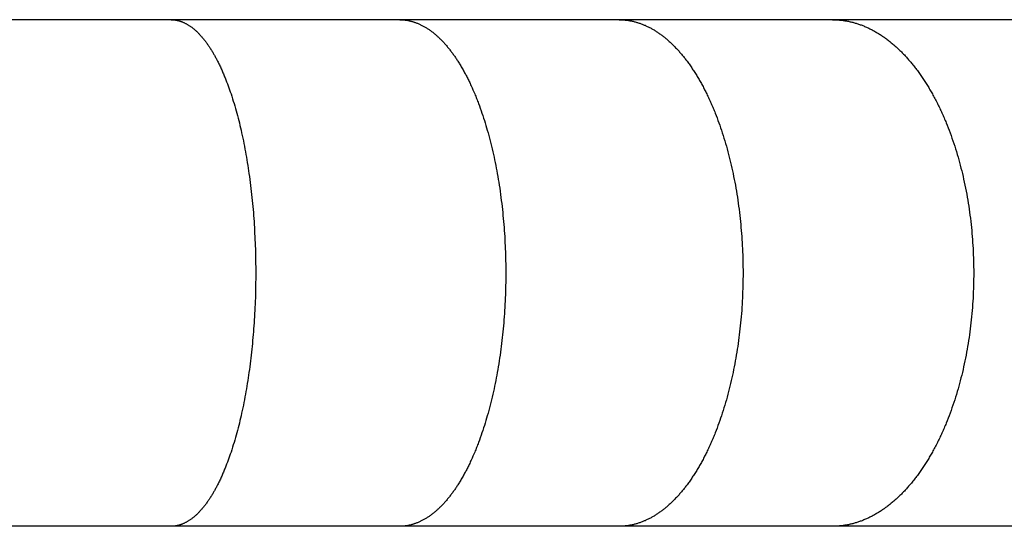
# Model space of a CAD drawing. Units: inches. Extents: x -9965 to 3798, y -7119 to 3954.
# Drawn here: x -79 to -5, y -3628 to -3590 of the extents above; entities that cross this region are included whole.
import ezdxf

# ---------------------------------------------------------------- set-up
doc = ezdxf.new("R2010")
doc.units = ezdxf.units.IN
doc.layers.add('Elverdal_Jungle', color=7, linetype='Continuous', true_color=0xd34af7)

msp = doc.modelspace()

# ---------------------------------------------------------------- linework, layer by layer
at = {"layer": 'Elverdal_Jungle'}
for points in [[(-67.422, -3589.946), (-73.289, -3589.946), (-79.156, -3589.946), (-85.023, -3589.946)], [(-50.33, -3589.946), (-56.028, -3589.946), (-61.725, -3589.946), (-67.422, -3589.946)], [(-67.422, -3589.946), (-67.408, -3589.946), (-67.394, -3589.946), (-67.38, -3589.946)], [(-67.38, -3589.946), (-67.366, -3589.946), (-67.353, -3589.947), (-67.339, -3589.947)], [(-67.339, -3589.947), (-67.326, -3589.947), (-67.312, -3589.948), (-67.298, -3589.948)], [(-67.298, -3589.948), (-67.284, -3589.949), (-67.271, -3589.95), (-67.257, -3589.95)], [(-67.257, -3589.95), (-67.243, -3589.952), (-67.229, -3589.953), (-67.215, -3589.954)], [(-67.215, -3589.954), (-67.202, -3589.955), (-67.188, -3589.957), (-67.175, -3589.958)], [(-67.175, -3589.958), (-67.161, -3589.96), (-67.148, -3589.962), (-67.134, -3589.964)], [(-67.134, -3589.964), (-67.121, -3589.966), (-67.107, -3589.967), (-67.094, -3589.969)], [(-67.094, -3589.969), (-67.08, -3589.972), (-67.066, -3589.974), (-67.052, -3589.976)], [(-67.052, -3589.976), (-67.039, -3589.979), (-67.026, -3589.982), (-67.013, -3589.984)], [(-67.013, -3589.984), (-66.999, -3589.987), (-66.986, -3589.99), (-66.972, -3589.993)], [(-66.972, -3589.993), (-66.959, -3589.996), (-66.945, -3589.998), (-66.932, -3590.001)], [(-66.932, -3590.001), (-66.919, -3590.005), (-66.905, -3590.008), (-66.892, -3590.012)], [(-66.892, -3590.012), (-66.879, -3590.015), (-66.866, -3590.019), (-66.852, -3590.022)], [(-66.852, -3590.022), (-66.826, -3590.03), (-66.8, -3590.037), (-66.773, -3590.045)], [(-66.773, -3590.045), (-66.747, -3590.054), (-66.721, -3590.062), (-66.695, -3590.071)], [(-66.695, -3590.071), (-66.669, -3590.08), (-66.643, -3590.09), (-66.618, -3590.1)], [(-66.618, -3590.1), (-66.592, -3590.11), (-66.566, -3590.121), (-66.541, -3590.131)], [(-66.541, -3590.131), (-66.516, -3590.142), (-66.491, -3590.153), (-66.465, -3590.165)], [(-66.465, -3590.165), (-66.441, -3590.176), (-66.416, -3590.188), (-66.392, -3590.199)], [(-66.392, -3590.199), (-66.367, -3590.212), (-66.343, -3590.225), (-66.318, -3590.237)], [(-66.318, -3590.237), (-66.293, -3590.25), (-66.269, -3590.264), (-66.245, -3590.277)], [(-66.245, -3590.277), (-66.221, -3590.291), (-66.198, -3590.305), (-66.174, -3590.318)], [(-66.174, -3590.318), (-66.146, -3590.336), (-66.118, -3590.353), (-66.089, -3590.371)], [(-66.089, -3590.371), (-66.062, -3590.389), (-66.035, -3590.407), (-66.007, -3590.425)], [(-66.007, -3590.425), (-65.98, -3590.444), (-65.953, -3590.463), (-65.926, -3590.482)], [(-65.926, -3590.482), (-65.9, -3590.502), (-65.874, -3590.521), (-65.847, -3590.541)], [(-65.847, -3590.541), (-65.821, -3590.561), (-65.795, -3590.581), (-65.769, -3590.602)], [(-65.769, -3590.602), (-65.744, -3590.623), (-65.719, -3590.644), (-65.693, -3590.665)], [(-33.927, -3589.946), (-39.395, -3589.946), (-44.863, -3589.946), (-50.33, -3589.946)], [(-50.33, -3589.946), (-50.296, -3589.946), (-50.262, -3589.947), (-50.229, -3589.947)], [(-50.229, -3589.947), (-50.195, -3589.948), (-50.161, -3589.95), (-50.128, -3589.951)], [(-50.128, -3589.951), (-50.094, -3589.954), (-50.06, -3589.956), (-50.027, -3589.958)], [(-50.027, -3589.958), (-49.993, -3589.962), (-49.96, -3589.966), (-49.926, -3589.969)], [(-49.926, -3589.969), (-49.893, -3589.974), (-49.859, -3589.979), (-49.825, -3589.983)], [(-49.825, -3589.983), (-49.792, -3589.989), (-49.759, -3589.995), (-49.726, -3590.001)], [(-49.726, -3590.001), (-49.693, -3590.007), (-49.66, -3590.014), (-49.626, -3590.02)], [(-49.626, -3590.02), (-49.593, -3590.028), (-49.561, -3590.035), (-49.528, -3590.043)], [(-49.528, -3590.043), (-49.495, -3590.051), (-49.462, -3590.06), (-49.429, -3590.068)], [(-49.429, -3590.068), (-49.397, -3590.077), (-49.365, -3590.087), (-49.332, -3590.096)], [(-49.332, -3590.096), (-49.3, -3590.107), (-49.268, -3590.117), (-49.236, -3590.127)], [(-49.236, -3590.127), (-49.204, -3590.138), (-49.172, -3590.15), (-49.14, -3590.161)], [(-49.14, -3590.161), (-49.108, -3590.173), (-49.077, -3590.185), (-49.045, -3590.197)], [(-49.045, -3590.197), (-49.013, -3590.21), (-48.982, -3590.222), (-48.95, -3590.235)], [(-48.95, -3590.235), (-48.92, -3590.248), (-48.889, -3590.262), (-48.858, -3590.275)], [(-48.858, -3590.275), (-48.827, -3590.289), (-48.796, -3590.304), (-48.765, -3590.317)], [(-48.765, -3590.317), (-48.732, -3590.334), (-48.698, -3590.351), (-48.664, -3590.368)], [(-48.664, -3590.368), (-48.631, -3590.385), (-48.597, -3590.403), (-48.563, -3590.421)], [(-48.563, -3590.421), (-48.531, -3590.439), (-48.498, -3590.457), (-48.465, -3590.476)], [(-48.465, -3590.476), (-48.433, -3590.495), (-48.4, -3590.515), (-48.368, -3590.534)], [(-48.368, -3590.534), (-48.335, -3590.554), (-48.303, -3590.574), (-48.271, -3590.594)], [(-48.271, -3590.594), (-48.239, -3590.615), (-48.208, -3590.635), (-48.177, -3590.656)], [(-17.964, -3589.946), (-23.285, -3589.946), (-28.606, -3589.946), (-33.927, -3589.946)], [(-33.927, -3589.946), (-33.888, -3589.946), (-33.849, -3589.947), (-33.81, -3589.947)], [(-33.81, -3589.947), (-33.771, -3589.948), (-33.732, -3589.95), (-33.693, -3589.951)], [(-33.693, -3589.951), (-33.654, -3589.954), (-33.615, -3589.956), (-33.576, -3589.958)], [(-33.576, -3589.958), (-33.537, -3589.962), (-33.498, -3589.966), (-33.459, -3589.969)], [(-33.459, -3589.969), (-33.42, -3589.974), (-33.381, -3589.978), (-33.343, -3589.983)], [(-33.343, -3589.983), (-33.304, -3589.988), (-33.265, -3589.994), (-33.226, -3590)], [(-33.226, -3590), (-33.188, -3590.006), (-33.149, -3590.012), (-33.111, -3590.019)], [(-33.111, -3590.019), (-33.072, -3590.026), (-33.034, -3590.034), (-32.995, -3590.041)], [(-32.995, -3590.041), (-32.957, -3590.05), (-32.919, -3590.058), (-32.88, -3590.066)], [(-32.88, -3590.066), (-32.842, -3590.076), (-32.805, -3590.086), (-32.767, -3590.095)], [(-32.767, -3590.095), (-32.729, -3590.105), (-32.691, -3590.116), (-32.653, -3590.126)], [(-32.653, -3590.126), (-32.616, -3590.137), (-32.578, -3590.148), (-32.541, -3590.159)], [(-32.541, -3590.159), (-32.503, -3590.171), (-32.466, -3590.183), (-32.429, -3590.195)], [(-32.429, -3590.195), (-32.392, -3590.208), (-32.355, -3590.22), (-32.318, -3590.233)], [(-32.318, -3590.233), (-32.281, -3590.247), (-32.244, -3590.261), (-32.208, -3590.274)], [(-32.208, -3590.274), (-32.171, -3590.289), (-32.135, -3590.303), (-32.098, -3590.317)], [(-32.098, -3590.317), (-32.059, -3590.334), (-32.021, -3590.35), (-31.982, -3590.366)], [(-31.982, -3590.366), (-31.944, -3590.384), (-31.905, -3590.401), (-31.867, -3590.418)], [(-31.867, -3590.418), (-31.829, -3590.437), (-31.791, -3590.455), (-31.753, -3590.473)], [(-31.753, -3590.473), (-31.716, -3590.492), (-31.678, -3590.511), (-31.641, -3590.53)], [(-31.641, -3590.53), (-31.604, -3590.55), (-31.567, -3590.569), (-31.529, -3590.589)], [(-31.529, -3590.589), (-31.493, -3590.61), (-31.456, -3590.631), (-31.42, -3590.651)], [(-2.825, -3589.946), (-7.871, -3589.946), (-12.918, -3589.946), (-17.964, -3589.946)], [(-17.964, -3589.946), (-17.92, -3589.946), (-17.876, -3589.947), (-17.831, -3589.947)], [(-17.831, -3589.947), (-17.787, -3589.948), (-17.742, -3589.95), (-17.698, -3589.951)], [(-17.698, -3589.951), (-17.654, -3589.954), (-17.61, -3589.956), (-17.566, -3589.959)], [(-17.566, -3589.959), (-17.522, -3589.962), (-17.478, -3589.966), (-17.433, -3589.969)], [(-17.433, -3589.969), (-17.389, -3589.974), (-17.345, -3589.978), (-17.301, -3589.983)], [(-17.301, -3589.983), (-17.257, -3589.988), (-17.214, -3589.993), (-17.17, -3589.999)], [(-17.17, -3589.999), (-17.126, -3590.006), (-17.082, -3590.012), (-17.039, -3590.019)], [(-17.039, -3590.019), (-16.994, -3590.026), (-16.951, -3590.033), (-16.907, -3590.04)], [(-16.907, -3590.04), (-16.864, -3590.049), (-16.82, -3590.057), (-16.777, -3590.065)], [(-16.777, -3590.065), (-16.733, -3590.075), (-16.689, -3590.084), (-16.646, -3590.093)], [(-16.646, -3590.093), (-16.603, -3590.104), (-16.56, -3590.114), (-16.517, -3590.124)], [(-16.517, -3590.124), (-16.474, -3590.135), (-16.431, -3590.146), (-16.388, -3590.157)], [(-16.388, -3590.157), (-16.345, -3590.169), (-16.302, -3590.181), (-16.26, -3590.193)], [(-16.26, -3590.193), (-16.217, -3590.206), (-16.175, -3590.219), (-16.133, -3590.232)], [(-16.133, -3590.232), (-16.091, -3590.245), (-16.049, -3590.26), (-16.007, -3590.273)], [(-16.007, -3590.273), (-15.965, -3590.288), (-15.923, -3590.302), (-15.881, -3590.317)], [(-15.881, -3590.317), (-15.838, -3590.333), (-15.794, -3590.35), (-15.751, -3590.366)], [(-15.751, -3590.366), (-15.707, -3590.383), (-15.664, -3590.4), (-15.621, -3590.416)], [(-15.621, -3590.416), (-15.579, -3590.435), (-15.536, -3590.452), (-15.493, -3590.471)], [(-15.493, -3590.471), (-15.451, -3590.489), (-15.409, -3590.508), (-15.366, -3590.527)], [(-15.366, -3590.527), (-15.324, -3590.547), (-15.282, -3590.566), (-15.24, -3590.586)], [(-15.24, -3590.586), (-15.198, -3590.606), (-15.157, -3590.626), (-15.115, -3590.647)], [(-65.693, -3590.665), (-65.668, -3590.686), (-65.644, -3590.708), (-65.619, -3590.729)], [(-65.619, -3590.729), (-65.594, -3590.752), (-65.569, -3590.774), (-65.545, -3590.796)], [(-65.545, -3590.796), (-65.521, -3590.819), (-65.497, -3590.842), (-65.474, -3590.865)], [(-65.474, -3590.865), (-65.45, -3590.888), (-65.426, -3590.911), (-65.403, -3590.934)], [(-65.403, -3590.934), (-65.38, -3590.957), (-65.357, -3590.981), (-65.334, -3591.005)], [(-65.334, -3591.005), (-65.311, -3591.029), (-65.289, -3591.054), (-65.266, -3591.078)], [(-65.266, -3591.078), (-65.222, -3591.128), (-65.178, -3591.177), (-65.135, -3591.226)], [(-65.135, -3591.226), (-65.092, -3591.277), (-65.049, -3591.328), (-65.007, -3591.379)], [(-48.177, -3590.656), (-48.146, -3590.678), (-48.114, -3590.699), (-48.083, -3590.721)], [(-48.083, -3590.721), (-48.052, -3590.743), (-48.022, -3590.765), (-47.991, -3590.787)], [(-47.991, -3590.787), (-47.961, -3590.81), (-47.93, -3590.832), (-47.9, -3590.855)], [(-47.9, -3590.855), (-47.871, -3590.878), (-47.841, -3590.901), (-47.811, -3590.925)], [(-47.811, -3590.925), (-47.782, -3590.949), (-47.752, -3590.973), (-47.723, -3590.997)], [(-47.723, -3590.997), (-47.694, -3591.022), (-47.665, -3591.046), (-47.637, -3591.071)], [(-47.637, -3591.071), (-47.58, -3591.121), (-47.524, -3591.172), (-47.467, -3591.222)], [(-47.467, -3591.222), (-47.412, -3591.274), (-47.358, -3591.327), (-47.303, -3591.379)], [(-31.42, -3590.651), (-31.383, -3590.673), (-31.347, -3590.694), (-31.311, -3590.715)], [(-31.311, -3590.715), (-31.275, -3590.737), (-31.239, -3590.759), (-31.203, -3590.781)], [(-31.203, -3590.781), (-31.167, -3590.804), (-31.132, -3590.827), (-31.096, -3590.849)], [(-31.096, -3590.849), (-31.061, -3590.873), (-31.026, -3590.896), (-30.991, -3590.919)], [(-30.991, -3590.919), (-30.957, -3590.944), (-30.922, -3590.968), (-30.888, -3590.991)], [(-30.888, -3590.991), (-30.853, -3591.016), (-30.819, -3591.041), (-30.785, -3591.065)], [(-30.785, -3591.065), (-30.718, -3591.117), (-30.651, -3591.168), (-30.583, -3591.219)], [(-30.583, -3591.219), (-30.518, -3591.272), (-30.453, -3591.326), (-30.388, -3591.378)], [(-15.115, -3590.647), (-15.074, -3590.668), (-15.033, -3590.689), (-14.992, -3590.711)], [(-14.992, -3590.711), (-14.951, -3590.733), (-14.91, -3590.755), (-14.869, -3590.776)], [(-14.869, -3590.776), (-14.829, -3590.799), (-14.789, -3590.822), (-14.748, -3590.845)], [(-14.748, -3590.845), (-14.708, -3590.868), (-14.667, -3590.892), (-14.627, -3590.915)], [(-14.627, -3590.915), (-14.549, -3590.964), (-14.469, -3591.013), (-14.39, -3591.062)], [(-14.39, -3591.062), (-14.313, -3591.114), (-14.236, -3591.165), (-14.159, -3591.217)], [(-14.159, -3591.217), (-14.084, -3591.271), (-14.008, -3591.324), (-13.932, -3591.378)], [(-65.007, -3591.379), (-64.954, -3591.447), (-64.902, -3591.514), (-64.849, -3591.581)], [(-64.849, -3591.581), (-64.799, -3591.65), (-64.749, -3591.72), (-64.699, -3591.789)], [(-64.699, -3591.789), (-64.651, -3591.86), (-64.603, -3591.93), (-64.555, -3592)], [(-64.555, -3592), (-64.509, -3592.072), (-64.462, -3592.144), (-64.416, -3592.216)], [(-47.303, -3591.379), (-47.27, -3591.412), (-47.238, -3591.444), (-47.206, -3591.477)], [(-47.206, -3591.477), (-47.174, -3591.51), (-47.141, -3591.543), (-47.109, -3591.577)], [(-47.109, -3591.577), (-47.047, -3591.645), (-46.985, -3591.712), (-46.923, -3591.78)], [(-46.923, -3591.78), (-46.863, -3591.85), (-46.803, -3591.92), (-46.744, -3591.99)], [(-46.744, -3591.99), (-46.686, -3592.062), (-46.629, -3592.134), (-46.571, -3592.206)], [(-30.388, -3591.378), (-30.351, -3591.411), (-30.313, -3591.443), (-30.276, -3591.475)], [(-30.276, -3591.475), (-30.239, -3591.508), (-30.202, -3591.54), (-30.166, -3591.573)], [(-30.166, -3591.573), (-30.094, -3591.64), (-30.022, -3591.707), (-29.95, -3591.775)], [(-29.95, -3591.775), (-29.881, -3591.844), (-29.811, -3591.914), (-29.742, -3591.983)], [(-29.742, -3591.983), (-29.675, -3592.055), (-29.607, -3592.127), (-29.539, -3592.198)], [(-13.932, -3591.378), (-13.849, -3591.443), (-13.766, -3591.506), (-13.682, -3591.57)], [(-13.682, -3591.57), (-13.602, -3591.637), (-13.521, -3591.703), (-13.44, -3591.77)], [(-13.44, -3591.77), (-13.361, -3591.839), (-13.282, -3591.908), (-13.203, -3591.977)], [(-13.203, -3591.977), (-13.127, -3592.048), (-13.05, -3592.12), (-12.973, -3592.191)], [(-64.416, -3592.216), (-64.372, -3592.29), (-64.328, -3592.363), (-64.284, -3592.436)], [(-64.284, -3592.436), (-64.242, -3592.51), (-64.199, -3592.584), (-64.157, -3592.659)], [(-64.157, -3592.659), (-64.116, -3592.734), (-64.076, -3592.809), (-64.036, -3592.884)], [(-46.571, -3592.206), (-46.516, -3592.279), (-46.46, -3592.352), (-46.404, -3592.426)], [(-46.404, -3592.426), (-46.351, -3592.501), (-46.297, -3592.576), (-46.243, -3592.651)], [(-46.243, -3592.651), (-46.192, -3592.727), (-46.14, -3592.803), (-46.088, -3592.88)], [(-29.539, -3592.198), (-29.474, -3592.272), (-29.409, -3592.345), (-29.344, -3592.419)], [(-29.344, -3592.419), (-29.281, -3592.494), (-29.217, -3592.57), (-29.154, -3592.646)], [(-29.154, -3592.646), (-29.093, -3592.723), (-29.032, -3592.8), (-28.97, -3592.877)], [(-12.973, -3592.191), (-12.898, -3592.265), (-12.824, -3592.339), (-12.749, -3592.413)], [(-12.749, -3592.413), (-12.677, -3592.489), (-12.604, -3592.565), (-12.532, -3592.64)], [(-12.532, -3592.64), (-12.462, -3592.718), (-12.391, -3592.796), (-12.321, -3592.874)], [(-64.036, -3592.884), (-63.997, -3592.96), (-63.957, -3593.037), (-63.919, -3593.113)], [(-63.919, -3593.113), (-63.871, -3593.209), (-63.824, -3593.305), (-63.777, -3593.401)], [(-63.777, -3593.401), (-63.732, -3593.498), (-63.687, -3593.596), (-63.642, -3593.693)], [(-46.088, -3592.88), (-46.039, -3592.957), (-45.988, -3593.035), (-45.938, -3593.113)], [(-45.938, -3593.113), (-45.88, -3593.208), (-45.822, -3593.303), (-45.764, -3593.398)], [(-45.764, -3593.398), (-45.708, -3593.494), (-45.651, -3593.591), (-45.595, -3593.687)], [(-28.97, -3592.877), (-28.911, -3592.956), (-28.852, -3593.034), (-28.793, -3593.113)], [(-28.793, -3593.113), (-28.725, -3593.207), (-28.658, -3593.301), (-28.591, -3593.395)], [(-28.591, -3593.395), (-28.526, -3593.49), (-28.461, -3593.586), (-28.396, -3593.682)], [(-12.321, -3592.874), (-12.252, -3592.953), (-12.184, -3593.033), (-12.115, -3593.113)], [(-12.115, -3593.113), (-12.04, -3593.206), (-11.964, -3593.299), (-11.888, -3593.392)], [(-11.888, -3593.392), (-11.814, -3593.487), (-11.741, -3593.582), (-11.667, -3593.677)], [(-63.642, -3593.693), (-63.599, -3593.791), (-63.556, -3593.889), (-63.514, -3593.987)], [(-63.514, -3593.987), (-63.472, -3594.087), (-63.431, -3594.186), (-63.39, -3594.285)], [(-63.39, -3594.285), (-63.313, -3594.485), (-63.236, -3594.685), (-63.159, -3594.885)], [(-45.595, -3593.687), (-45.542, -3593.785), (-45.488, -3593.883), (-45.435, -3593.98)], [(-45.435, -3593.98), (-45.383, -3594.079), (-45.332, -3594.178), (-45.28, -3594.276)], [(-45.28, -3594.276), (-45.231, -3594.377), (-45.181, -3594.476), (-45.132, -3594.576)], [(-28.396, -3593.682), (-28.333, -3593.779), (-28.271, -3593.877), (-28.208, -3593.974)], [(-28.208, -3593.974), (-28.148, -3594.073), (-28.088, -3594.172), (-28.027, -3594.27)], [(-28.027, -3594.27), (-27.969, -3594.37), (-27.912, -3594.47), (-27.854, -3594.57)], [(-11.667, -3593.677), (-11.596, -3593.774), (-11.526, -3593.871), (-11.455, -3593.968)], [(-11.455, -3593.968), (-11.386, -3594.066), (-11.317, -3594.165), (-11.249, -3594.264)], [(-11.249, -3594.264), (-11.183, -3594.364), (-11.116, -3594.464), (-11.05, -3594.565)], [(-63.159, -3594.885), (-63.088, -3595.087), (-63.017, -3595.289), (-62.947, -3595.492)], [(-45.132, -3594.576), (-45.084, -3594.677), (-45.037, -3594.778), (-44.99, -3594.878)], [(-44.99, -3594.878), (-44.9, -3595.083), (-44.81, -3595.287), (-44.72, -3595.492)], [(-27.854, -3594.57), (-27.798, -3594.671), (-27.742, -3594.773), (-27.686, -3594.874)], [(-27.686, -3594.874), (-27.632, -3594.976), (-27.578, -3595.079), (-27.524, -3595.181)], [(-11.05, -3594.565), (-10.986, -3594.666), (-10.922, -3594.768), (-10.858, -3594.87)], [(-10.858, -3594.87), (-10.796, -3594.973), (-10.735, -3595.075), (-10.673, -3595.178)], [(-62.947, -3595.492), (-62.871, -3595.731), (-62.795, -3595.97), (-62.719, -3596.21)], [(-44.72, -3595.492), (-44.672, -3595.61), (-44.624, -3595.729), (-44.575, -3595.848)], [(-27.524, -3595.181), (-27.472, -3595.284), (-27.421, -3595.388), (-27.369, -3595.492)], [(-27.369, -3595.492), (-27.313, -3595.609), (-27.256, -3595.727), (-27.2, -3595.845)], [(-10.673, -3595.178), (-10.613, -3595.283), (-10.553, -3595.387), (-10.494, -3595.492)], [(-10.494, -3595.492), (-10.43, -3595.609), (-10.366, -3595.726), (-10.303, -3595.843)], [(-62.719, -3596.21), (-62.65, -3596.451), (-62.58, -3596.693), (-62.511, -3596.934)], [(-44.575, -3595.848), (-44.529, -3595.968), (-44.482, -3596.087), (-44.436, -3596.206)], [(-44.436, -3596.206), (-44.349, -3596.447), (-44.263, -3596.688), (-44.176, -3596.929)], [(-27.2, -3595.845), (-27.146, -3595.964), (-27.092, -3596.083), (-27.038, -3596.202)], [(-27.038, -3596.202), (-26.987, -3596.322), (-26.935, -3596.442), (-26.884, -3596.562)], [(-10.303, -3595.843), (-10.242, -3595.962), (-10.18, -3596.08), (-10.119, -3596.198)], [(-10.119, -3596.198), (-10.061, -3596.318), (-10.002, -3596.437), (-9.944, -3596.557)], [(-62.511, -3596.934), (-62.448, -3597.178), (-62.385, -3597.421), (-62.323, -3597.664)], [(-44.176, -3596.929), (-44.097, -3597.173), (-44.018, -3597.417), (-43.939, -3597.661)], [(-26.884, -3596.562), (-26.834, -3596.683), (-26.784, -3596.804), (-26.735, -3596.925)], [(-26.735, -3596.925), (-26.643, -3597.169), (-26.55, -3597.413), (-26.458, -3597.657)], [(-9.944, -3596.557), (-9.887, -3596.678), (-9.831, -3596.798), (-9.775, -3596.919)], [(-9.775, -3596.919), (-9.721, -3597.041), (-9.667, -3597.163), (-9.613, -3597.285)], [(-62.323, -3597.664), (-62.265, -3597.908), (-62.208, -3598.153), (-62.151, -3598.398)], [(-43.939, -3597.661), (-43.867, -3597.906), (-43.795, -3598.152), (-43.724, -3598.398)], [(-26.458, -3597.657), (-26.373, -3597.904), (-26.288, -3598.151), (-26.203, -3598.398)], [(-9.613, -3597.285), (-9.561, -3597.408), (-9.509, -3597.531), (-9.457, -3597.653)], [(-9.457, -3597.653), (-9.36, -3597.901), (-9.263, -3598.15), (-9.166, -3598.398)], [(-62.151, -3598.398), (-62.094, -3598.668), (-62.037, -3598.938), (-61.981, -3599.208)], [(-43.724, -3598.398), (-43.653, -3598.667), (-43.582, -3598.936), (-43.511, -3599.205)], [(-26.203, -3598.398), (-26.121, -3598.666), (-26.038, -3598.935), (-25.956, -3599.203)], [(-9.166, -3598.398), (-9.072, -3598.665), (-8.978, -3598.932), (-8.884, -3599.2)], [(-61.981, -3599.208), (-61.93, -3599.478), (-61.879, -3599.75), (-61.829, -3600.02)], [(-43.511, -3599.205), (-43.447, -3599.476), (-43.383, -3599.747), (-43.319, -3600.018)], [(-25.956, -3599.203), (-25.881, -3599.473), (-25.807, -3599.744), (-25.733, -3600.014)], [(-8.884, -3599.2), (-8.8, -3599.47), (-8.715, -3599.741), (-8.631, -3600.011)], [(-61.829, -3600.02), (-61.783, -3600.293), (-61.738, -3600.564), (-61.693, -3600.837)], [(-43.319, -3600.018), (-43.262, -3600.29), (-43.205, -3600.562), (-43.148, -3600.835)], [(-25.733, -3600.014), (-25.666, -3600.287), (-25.599, -3600.559), (-25.532, -3600.832)], [(-8.631, -3600.011), (-8.554, -3600.284), (-8.478, -3600.557), (-8.402, -3600.83)], [(-61.693, -3600.837), (-61.653, -3601.11), (-61.612, -3601.383), (-61.572, -3601.656)], [(-43.148, -3600.835), (-43.098, -3601.108), (-43.047, -3601.382), (-42.997, -3601.656)], [(-25.532, -3600.832), (-25.473, -3601.107), (-25.413, -3601.381), (-25.354, -3601.656)], [(-8.402, -3600.83), (-8.334, -3601.106), (-8.267, -3601.381), (-8.199, -3601.656)], [(-61.572, -3601.656), (-61.534, -3601.955), (-61.496, -3602.254), (-61.457, -3602.554)], [(-42.997, -3601.656), (-42.949, -3601.954), (-42.901, -3602.252), (-42.853, -3602.551)], [(-25.354, -3601.656), (-25.298, -3601.954), (-25.242, -3602.252), (-25.186, -3602.55)], [(-8.199, -3601.656), (-8.136, -3601.952), (-8.072, -3602.249), (-8.008, -3602.546)], [(-61.457, -3602.554), (-61.424, -3602.854), (-61.391, -3603.154), (-61.358, -3603.455)], [(-42.853, -3602.551), (-42.812, -3602.851), (-42.771, -3603.151), (-42.73, -3603.45)], [(-25.186, -3602.55), (-25.138, -3602.849), (-25.09, -3603.148), (-25.042, -3603.447)], [(-8.008, -3602.546), (-7.954, -3602.844), (-7.9, -3603.143), (-7.845, -3603.441)], [(-61.358, -3603.455), (-61.331, -3603.755), (-61.303, -3604.056), (-61.276, -3604.357)], [(-42.73, -3603.45), (-42.695, -3603.751), (-42.661, -3604.052), (-42.626, -3604.352)], [(-25.042, -3603.447), (-25.002, -3603.747), (-24.961, -3604.047), (-24.921, -3604.347)], [(-7.845, -3603.441), (-7.799, -3603.741), (-7.753, -3604.042), (-7.707, -3604.342)], [(-61.276, -3604.357), (-61.254, -3604.658), (-61.232, -3604.959), (-61.21, -3605.26)], [(-42.626, -3604.352), (-42.598, -3604.653), (-42.57, -3604.954), (-42.543, -3605.256)], [(-24.921, -3604.347), (-24.889, -3604.648), (-24.857, -3604.95), (-24.824, -3605.251)], [(-7.707, -3604.342), (-7.67, -3604.643), (-7.633, -3604.944), (-7.596, -3605.246)], [(-61.21, -3605.26), (-61.181, -3605.864), (-61.151, -3606.467), (-61.122, -3607.07)], [(-42.543, -3605.256), (-42.521, -3605.557), (-42.5, -3605.859), (-42.479, -3606.161)], [(-24.824, -3605.251), (-24.799, -3605.553), (-24.774, -3605.855), (-24.749, -3606.157)], [(-7.596, -3605.246), (-7.567, -3605.548), (-7.539, -3605.85), (-7.51, -3606.152)], [(-42.479, -3606.161), (-42.464, -3606.463), (-42.449, -3606.765), (-42.434, -3607.067)], [(-24.749, -3606.157), (-24.731, -3606.459), (-24.713, -3606.762), (-24.696, -3607.064)], [(-7.51, -3606.152), (-7.49, -3606.455), (-7.469, -3606.758), (-7.449, -3607.061)], [(-61.122, -3607.07), (-61.112, -3607.674), (-61.102, -3608.278), (-61.093, -3608.882)], [(-42.434, -3607.067), (-42.424, -3607.37), (-42.415, -3607.672), (-42.406, -3607.975)], [(-24.696, -3607.064), (-24.685, -3607.367), (-24.674, -3607.67), (-24.663, -3607.973)], [(-7.449, -3607.061), (-7.437, -3607.364), (-7.424, -3607.668), (-7.412, -3607.971)], [(-42.406, -3607.975), (-42.403, -3608.277), (-42.4, -3608.579), (-42.397, -3608.882)], [(-24.663, -3607.973), (-24.66, -3608.276), (-24.656, -3608.579), (-24.652, -3608.882)], [(-7.412, -3607.971), (-7.408, -3608.274), (-7.404, -3608.578), (-7.399, -3608.882)], [(-61.093, -3608.882), (-61.103, -3609.504), (-61.113, -3610.127), (-61.124, -3610.749)], [(-42.397, -3608.882), (-42.4, -3609.193), (-42.403, -3609.505), (-42.406, -3609.816)], [(-24.652, -3608.882), (-24.656, -3609.193), (-24.66, -3609.505), (-24.663, -3609.816)], [(-7.399, -3608.882), (-7.404, -3609.193), (-7.408, -3609.505), (-7.413, -3609.817)], [(-42.406, -3609.816), (-42.416, -3610.127), (-42.425, -3610.438), (-42.434, -3610.749)], [(-24.663, -3609.816), (-24.675, -3610.127), (-24.686, -3610.439), (-24.697, -3610.75)], [(-7.413, -3609.817), (-7.426, -3610.128), (-7.438, -3610.44), (-7.451, -3610.751)], [(-61.124, -3610.749), (-61.155, -3611.371), (-61.186, -3611.993), (-61.217, -3612.615)], [(-42.434, -3610.749), (-42.451, -3611.061), (-42.468, -3611.372), (-42.484, -3611.683)], [(-24.697, -3610.75), (-24.716, -3611.061), (-24.735, -3611.372), (-24.754, -3611.683)], [(-7.451, -3610.751), (-7.473, -3611.062), (-7.494, -3611.372), (-7.516, -3611.683)], [(-42.484, -3611.683), (-42.507, -3611.993), (-42.53, -3612.304), (-42.553, -3612.615)], [(-24.754, -3611.683), (-24.781, -3611.994), (-24.807, -3612.304), (-24.834, -3612.615)], [(-7.516, -3611.683), (-7.546, -3611.994), (-7.577, -3612.304), (-7.607, -3612.615)], [(-61.217, -3612.615), (-61.266, -3613.198), (-61.315, -3613.781), (-61.364, -3614.364)], [(-42.553, -3612.615), (-42.58, -3612.907), (-42.608, -3613.199), (-42.635, -3613.492)], [(-24.834, -3612.615), (-24.867, -3612.907), (-24.899, -3613.2), (-24.931, -3613.492)], [(-7.607, -3612.615), (-7.644, -3612.908), (-7.681, -3613.201), (-7.718, -3613.493)], [(-42.635, -3613.492), (-42.669, -3613.783), (-42.703, -3614.074), (-42.737, -3614.366)], [(-24.931, -3613.492), (-24.971, -3613.784), (-25.011, -3614.076), (-25.05, -3614.368)], [(-7.718, -3613.493), (-7.763, -3613.786), (-7.808, -3614.078), (-7.853, -3614.37)], [(-61.364, -3614.364), (-61.396, -3614.655), (-61.428, -3614.946), (-61.46, -3615.237)], [(-42.737, -3614.366), (-42.777, -3614.656), (-42.817, -3614.948), (-42.857, -3615.238)], [(-25.05, -3614.368), (-25.097, -3614.659), (-25.144, -3614.949), (-25.191, -3615.239)], [(-7.853, -3614.37), (-7.906, -3614.66), (-7.96, -3614.951), (-8.013, -3615.241)], [(-61.46, -3615.237), (-61.497, -3615.527), (-61.535, -3615.818), (-61.572, -3616.108)], [(-42.857, -3615.238), (-42.903, -3615.528), (-42.95, -3615.818), (-42.997, -3616.108)], [(-25.191, -3615.239), (-25.245, -3615.529), (-25.3, -3615.819), (-25.354, -3616.108)], [(-8.013, -3615.241), (-8.075, -3615.53), (-8.137, -3615.819), (-8.199, -3616.108)], [(-61.572, -3616.108), (-61.612, -3616.381), (-61.653, -3616.653), (-61.693, -3616.926)], [(-42.997, -3616.108), (-43.047, -3616.381), (-43.098, -3616.655), (-43.148, -3616.929)], [(-25.354, -3616.108), (-25.413, -3616.382), (-25.473, -3616.657), (-25.532, -3616.93)], [(-8.199, -3616.108), (-8.267, -3616.383), (-8.334, -3616.658), (-8.402, -3616.933)], [(-61.693, -3616.926), (-61.738, -3617.198), (-61.783, -3617.47), (-61.829, -3617.742)], [(-43.148, -3616.929), (-43.205, -3617.201), (-43.262, -3617.473), (-43.319, -3617.746)], [(-25.532, -3616.93), (-25.599, -3617.203), (-25.666, -3617.476), (-25.733, -3617.748)], [(-8.402, -3616.933), (-8.478, -3617.206), (-8.554, -3617.479), (-8.631, -3617.752)], [(-61.829, -3617.742), (-61.879, -3618.014), (-61.93, -3618.285), (-61.981, -3618.556)], [(-43.319, -3617.746), (-43.383, -3618.016), (-43.447, -3618.287), (-43.511, -3618.558)], [(-25.733, -3617.748), (-25.807, -3618.019), (-25.881, -3618.29), (-25.956, -3618.56)], [(-8.631, -3617.752), (-8.715, -3618.022), (-8.8, -3618.293), (-8.884, -3618.563)], [(-61.981, -3618.556), (-62.038, -3618.826), (-62.095, -3619.095), (-62.152, -3619.365)], [(-43.511, -3618.558), (-43.582, -3618.827), (-43.653, -3619.096), (-43.724, -3619.365)], [(-25.956, -3618.56), (-26.038, -3618.829), (-26.121, -3619.097), (-26.204, -3619.365)], [(-8.884, -3618.563), (-8.978, -3618.83), (-9.072, -3619.098), (-9.166, -3619.365)], [(-62.152, -3619.365), (-62.209, -3619.609), (-62.266, -3619.854), (-62.323, -3620.098)], [(-43.724, -3619.365), (-43.795, -3619.611), (-43.867, -3619.857), (-43.939, -3620.103)], [(-26.204, -3619.365), (-26.289, -3619.612), (-26.373, -3619.859), (-26.458, -3620.106)], [(-9.166, -3619.365), (-9.263, -3619.613), (-9.36, -3619.862), (-9.457, -3620.11)], [(-62.323, -3620.098), (-62.386, -3620.342), (-62.449, -3620.585), (-62.512, -3620.828)], [(-43.939, -3620.103), (-44.019, -3620.347), (-44.098, -3620.59), (-44.177, -3620.834)], [(-26.458, -3620.106), (-26.55, -3620.35), (-26.643, -3620.594), (-26.735, -3620.838)], [(-9.613, -3620.478), (-9.667, -3620.6), (-9.721, -3620.722), (-9.775, -3620.844)], [(-9.457, -3620.11), (-9.509, -3620.233), (-9.561, -3620.356), (-9.613, -3620.478)], [(-62.512, -3620.828), (-62.581, -3621.07), (-62.65, -3621.311), (-62.719, -3621.553)], [(-44.177, -3620.834), (-44.263, -3621.075), (-44.35, -3621.315), (-44.436, -3621.556)], [(-26.884, -3621.201), (-26.935, -3621.321), (-26.987, -3621.441), (-27.038, -3621.561)], [(-26.735, -3620.838), (-26.784, -3620.959), (-26.834, -3621.08), (-26.884, -3621.201)], [(-9.944, -3621.205), (-10.002, -3621.325), (-10.061, -3621.445), (-10.119, -3621.565)], [(-9.775, -3620.844), (-9.831, -3620.964), (-9.887, -3621.085), (-9.944, -3621.205)], [(-62.947, -3622.271), (-63.017, -3622.473), (-63.088, -3622.676), (-63.159, -3622.879)], [(-62.719, -3621.553), (-62.795, -3621.792), (-62.871, -3622.031), (-62.947, -3622.271)], [(-44.72, -3622.271), (-44.81, -3622.475), (-44.9, -3622.68), (-44.99, -3622.884)], [(-44.575, -3621.916), (-44.624, -3622.034), (-44.672, -3622.153), (-44.72, -3622.271)], [(-44.436, -3621.556), (-44.482, -3621.676), (-44.529, -3621.796), (-44.575, -3621.916)], [(-27.369, -3622.271), (-27.421, -3622.375), (-27.472, -3622.478), (-27.524, -3622.582)], [(-27.2, -3621.917), (-27.256, -3622.035), (-27.313, -3622.153), (-27.369, -3622.271)], [(-27.038, -3621.561), (-27.092, -3621.68), (-27.146, -3621.799), (-27.2, -3621.917)], [(-10.494, -3622.271), (-10.553, -3622.375), (-10.613, -3622.48), (-10.673, -3622.584)], [(-10.303, -3621.92), (-10.366, -3622.037), (-10.43, -3622.154), (-10.494, -3622.271)], [(-10.119, -3621.565), (-10.18, -3621.683), (-10.242, -3621.802), (-10.303, -3621.92)], [(-63.159, -3622.879), (-63.236, -3623.079), (-63.313, -3623.279), (-63.39, -3623.479)], [(-44.99, -3622.884), (-45.037, -3622.985), (-45.084, -3623.086), (-45.132, -3623.186)], [(-27.686, -3622.888), (-27.742, -3622.99), (-27.798, -3623.091), (-27.854, -3623.193)], [(-27.524, -3622.582), (-27.578, -3622.684), (-27.632, -3622.786), (-27.686, -3622.888)], [(-10.858, -3622.893), (-10.922, -3622.995), (-10.986, -3623.097), (-11.05, -3623.199)], [(-10.673, -3622.584), (-10.735, -3622.687), (-10.796, -3622.79), (-10.858, -3622.893)], [(-63.39, -3623.479), (-63.431, -3623.578), (-63.472, -3623.677), (-63.514, -3623.775)], [(-45.28, -3623.486), (-45.332, -3623.585), (-45.383, -3623.684), (-45.435, -3623.783)], [(-45.132, -3623.186), (-45.181, -3623.286), (-45.231, -3623.386), (-45.28, -3623.486)], [(-28.027, -3623.493), (-28.088, -3623.592), (-28.148, -3623.691), (-28.208, -3623.789)], [(-27.854, -3623.193), (-27.912, -3623.293), (-27.969, -3623.393), (-28.027, -3623.493)], [(-11.249, -3623.5), (-11.317, -3623.598), (-11.385, -3623.697), (-11.454, -3623.796)], [(-11.05, -3623.199), (-11.116, -3623.299), (-11.183, -3623.399), (-11.249, -3623.5)], [(-63.777, -3624.362), (-63.824, -3624.458), (-63.871, -3624.554), (-63.919, -3624.651)], [(-63.642, -3624.07), (-63.687, -3624.167), (-63.732, -3624.264), (-63.777, -3624.362)], [(-63.514, -3623.775), (-63.556, -3623.873), (-63.599, -3623.972), (-63.642, -3624.07)], [(-45.764, -3624.365), (-45.822, -3624.46), (-45.88, -3624.556), (-45.938, -3624.651)], [(-45.595, -3624.075), (-45.651, -3624.172), (-45.708, -3624.269), (-45.764, -3624.365)], [(-45.435, -3623.783), (-45.488, -3623.88), (-45.542, -3623.978), (-45.595, -3624.075)], [(-28.591, -3624.368), (-28.658, -3624.462), (-28.725, -3624.557), (-28.793, -3624.651)], [(-28.396, -3624.081), (-28.461, -3624.177), (-28.526, -3624.272), (-28.591, -3624.368)], [(-28.208, -3623.789), (-28.271, -3623.887), (-28.333, -3623.984), (-28.396, -3624.081)], [(-11.888, -3624.372), (-11.964, -3624.465), (-12.04, -3624.557), (-12.115, -3624.651)], [(-11.667, -3624.086), (-11.741, -3624.181), (-11.814, -3624.277), (-11.888, -3624.372)], [(-11.454, -3623.796), (-11.525, -3623.893), (-11.596, -3623.989), (-11.667, -3624.086)], [(-64.157, -3625.104), (-64.199, -3625.179), (-64.242, -3625.253), (-64.284, -3625.327)], [(-64.036, -3624.878), (-64.076, -3624.954), (-64.116, -3625.029), (-64.157, -3625.104)], [(-63.919, -3624.651), (-63.957, -3624.727), (-63.997, -3624.803), (-64.036, -3624.878)], [(-46.243, -3625.112), (-46.297, -3625.186), (-46.351, -3625.262), (-46.404, -3625.336)], [(-46.088, -3624.883), (-46.14, -3624.959), (-46.192, -3625.035), (-46.243, -3625.112)], [(-45.938, -3624.651), (-45.988, -3624.728), (-46.039, -3624.805), (-46.088, -3624.883)], [(-29.154, -3625.117), (-29.217, -3625.192), (-29.281, -3625.268), (-29.344, -3625.344)], [(-28.97, -3624.887), (-29.032, -3624.963), (-29.093, -3625.04), (-29.154, -3625.117)], [(-28.793, -3624.651), (-28.852, -3624.729), (-28.911, -3624.808), (-28.97, -3624.887)], [(-12.532, -3625.122), (-12.604, -3625.198), (-12.677, -3625.274), (-12.749, -3625.35)], [(-12.321, -3624.889), (-12.391, -3624.967), (-12.462, -3625.045), (-12.532, -3625.122)], [(-12.115, -3624.651), (-12.184, -3624.73), (-12.252, -3624.81), (-12.321, -3624.889)], [(-64.555, -3625.762), (-64.603, -3625.833), (-64.651, -3625.904), (-64.699, -3625.974)], [(-64.416, -3625.546), (-64.462, -3625.618), (-64.509, -3625.69), (-64.555, -3625.762)], [(-64.284, -3625.327), (-64.328, -3625.4), (-64.372, -3625.473), (-64.416, -3625.546)], [(-46.744, -3625.772), (-46.803, -3625.842), (-46.863, -3625.912), (-46.923, -3625.983)], [(-46.571, -3625.557), (-46.629, -3625.629), (-46.686, -3625.7), (-46.744, -3625.772)], [(-46.404, -3625.336), (-46.46, -3625.41), (-46.516, -3625.484), (-46.571, -3625.557)], [(-29.742, -3625.78), (-29.811, -3625.849), (-29.881, -3625.919), (-29.95, -3625.988)], [(-29.539, -3625.565), (-29.607, -3625.637), (-29.675, -3625.708), (-29.742, -3625.78)], [(-29.344, -3625.344), (-29.409, -3625.417), (-29.474, -3625.491), (-29.539, -3625.565)], [(-13.203, -3625.786), (-13.282, -3625.855), (-13.361, -3625.924), (-13.44, -3625.993)], [(-12.973, -3625.571), (-13.05, -3625.643), (-13.127, -3625.714), (-13.203, -3625.786)], [(-12.749, -3625.35), (-12.824, -3625.424), (-12.898, -3625.497), (-12.973, -3625.571)], [(-65.266, -3626.685), (-65.289, -3626.709), (-65.311, -3626.733), (-65.334, -3626.758)], [(-65.135, -3626.536), (-65.178, -3626.586), (-65.222, -3626.635), (-65.266, -3626.685)], [(-65.007, -3626.384), (-65.049, -3626.435), (-65.092, -3626.485), (-65.135, -3626.536)], [(-64.849, -3626.182), (-64.902, -3626.249), (-64.954, -3626.317), (-65.007, -3626.384)], [(-64.699, -3625.974), (-64.749, -3626.043), (-64.799, -3626.113), (-64.849, -3626.182)], [(-47.637, -3626.693), (-47.665, -3626.717), (-47.694, -3626.741), (-47.723, -3626.765)], [(-47.467, -3626.541), (-47.524, -3626.591), (-47.58, -3626.642), (-47.637, -3626.693)], [(-47.303, -3626.384), (-47.358, -3626.436), (-47.412, -3626.488), (-47.467, -3626.541)], [(-47.206, -3626.286), (-47.238, -3626.319), (-47.27, -3626.351), (-47.303, -3626.384)], [(-47.109, -3626.187), (-47.141, -3626.22), (-47.174, -3626.253), (-47.206, -3626.286)], [(-46.923, -3625.983), (-46.985, -3626.051), (-47.047, -3626.119), (-47.109, -3626.187)], [(-30.583, -3626.544), (-30.651, -3626.595), (-30.718, -3626.646), (-30.785, -3626.697)], [(-30.388, -3626.384), (-30.453, -3626.437), (-30.518, -3626.491), (-30.583, -3626.544)], [(-30.276, -3626.288), (-30.313, -3626.32), (-30.351, -3626.352), (-30.388, -3626.384)], [(-30.166, -3626.189), (-30.202, -3626.222), (-30.239, -3626.255), (-30.276, -3626.288)], [(-29.95, -3625.988), (-30.022, -3626.055), (-30.094, -3626.122), (-30.166, -3626.189)], [(-14.159, -3626.546), (-14.236, -3626.598), (-14.313, -3626.649), (-14.39, -3626.701)], [(-13.932, -3626.384), (-14.008, -3626.438), (-14.084, -3626.492), (-14.159, -3626.546)], [(-13.682, -3626.193), (-13.766, -3626.257), (-13.849, -3626.32), (-13.932, -3626.384)], [(-13.44, -3625.993), (-13.521, -3626.06), (-13.602, -3626.127), (-13.682, -3626.193)], [(-66.089, -3627.392), (-66.118, -3627.409), (-66.146, -3627.427), (-66.174, -3627.444)], [(-66.007, -3627.338), (-66.035, -3627.356), (-66.062, -3627.374), (-66.089, -3627.392)], [(-65.926, -3627.281), (-65.953, -3627.3), (-65.98, -3627.319), (-66.007, -3627.338)], [(-65.847, -3627.222), (-65.874, -3627.242), (-65.9, -3627.262), (-65.926, -3627.281)], [(-65.769, -3627.161), (-65.795, -3627.181), (-65.821, -3627.202), (-65.847, -3627.222)], [(-65.693, -3627.098), (-65.719, -3627.119), (-65.744, -3627.14), (-65.769, -3627.161)], [(-65.619, -3627.033), (-65.644, -3627.055), (-65.668, -3627.076), (-65.693, -3627.098)], [(-65.545, -3626.966), (-65.569, -3626.989), (-65.594, -3627.011), (-65.619, -3627.033)], [(-65.474, -3626.899), (-65.497, -3626.921), (-65.521, -3626.944), (-65.545, -3626.966)], [(-65.403, -3626.829), (-65.426, -3626.852), (-65.45, -3626.875), (-65.474, -3626.899)], [(-65.334, -3626.758), (-65.357, -3626.781), (-65.38, -3626.805), (-65.403, -3626.829)], [(-48.664, -3627.395), (-48.698, -3627.412), (-48.732, -3627.428), (-48.765, -3627.445)], [(-48.563, -3627.342), (-48.597, -3627.359), (-48.631, -3627.377), (-48.664, -3627.395)], [(-48.465, -3627.287), (-48.498, -3627.305), (-48.531, -3627.323), (-48.563, -3627.342)], [(-48.368, -3627.229), (-48.4, -3627.248), (-48.433, -3627.268), (-48.465, -3627.287)], [(-48.271, -3627.169), (-48.303, -3627.189), (-48.335, -3627.209), (-48.368, -3627.229)], [(-48.177, -3627.107), (-48.208, -3627.127), (-48.239, -3627.148), (-48.271, -3627.169)], [(-48.083, -3627.042), (-48.114, -3627.064), (-48.146, -3627.085), (-48.177, -3627.107)], [(-47.991, -3626.976), (-48.022, -3626.998), (-48.052, -3627.02), (-48.083, -3627.042)], [(-47.9, -3626.908), (-47.93, -3626.93), (-47.961, -3626.953), (-47.991, -3626.976)], [(-47.811, -3626.838), (-47.841, -3626.861), (-47.871, -3626.884), (-47.9, -3626.908)], [(-47.723, -3626.765), (-47.752, -3626.79), (-47.782, -3626.814), (-47.811, -3626.838)], [(-31.982, -3627.397), (-32.021, -3627.413), (-32.059, -3627.429), (-32.098, -3627.445)], [(-31.867, -3627.344), (-31.905, -3627.362), (-31.944, -3627.379), (-31.982, -3627.397)], [(-31.753, -3627.29), (-31.791, -3627.308), (-31.829, -3627.326), (-31.867, -3627.344)], [(-31.641, -3627.233), (-31.678, -3627.252), (-31.716, -3627.271), (-31.753, -3627.29)], [(-31.529, -3627.173), (-31.567, -3627.193), (-31.604, -3627.213), (-31.641, -3627.233)], [(-31.42, -3627.112), (-31.456, -3627.132), (-31.493, -3627.153), (-31.529, -3627.173)], [(-31.311, -3627.048), (-31.347, -3627.069), (-31.383, -3627.091), (-31.42, -3627.112)], [(-31.203, -3626.982), (-31.239, -3627.004), (-31.275, -3627.026), (-31.311, -3627.048)], [(-31.096, -3626.913), (-31.132, -3626.936), (-31.167, -3626.959), (-31.203, -3626.982)], [(-30.991, -3626.844), (-31.026, -3626.867), (-31.061, -3626.89), (-31.096, -3626.913)], [(-30.888, -3626.771), (-30.922, -3626.796), (-30.957, -3626.82), (-30.991, -3626.844)], [(-30.785, -3626.697), (-30.819, -3626.722), (-30.853, -3626.746), (-30.888, -3626.771)], [(-15.751, -3627.398), (-15.794, -3627.414), (-15.838, -3627.43), (-15.881, -3627.446)], [(-15.621, -3627.346), (-15.664, -3627.363), (-15.707, -3627.38), (-15.751, -3627.398)], [(-15.493, -3627.292), (-15.536, -3627.31), (-15.579, -3627.328), (-15.621, -3627.346)], [(-15.366, -3627.236), (-15.409, -3627.255), (-15.451, -3627.273), (-15.493, -3627.292)], [(-15.24, -3627.177), (-15.282, -3627.197), (-15.324, -3627.217), (-15.366, -3627.236)], [(-15.115, -3627.116), (-15.157, -3627.136), (-15.198, -3627.157), (-15.24, -3627.177)], [(-14.992, -3627.052), (-15.033, -3627.073), (-15.074, -3627.095), (-15.115, -3627.116)], [(-14.869, -3626.986), (-14.91, -3627.008), (-14.951, -3627.03), (-14.992, -3627.052)], [(-14.748, -3626.919), (-14.789, -3626.941), (-14.829, -3626.964), (-14.869, -3626.986)], [(-14.627, -3626.848), (-14.667, -3626.871), (-14.708, -3626.895), (-14.748, -3626.919)], [(-14.39, -3626.701), (-14.469, -3626.75), (-14.549, -3626.799), (-14.627, -3626.848)], [(-67.422, -3627.818), (-73.289, -3627.818), (-79.156, -3627.818), (-85.023, -3627.818)], [(-50.33, -3627.818), (-56.028, -3627.818), (-61.725, -3627.818), (-67.422, -3627.818)], [(-67.38, -3627.818), (-67.394, -3627.818), (-67.408, -3627.818), (-67.422, -3627.818)], [(-67.339, -3627.817), (-67.353, -3627.817), (-67.366, -3627.817), (-67.38, -3627.818)], [(-67.298, -3627.815), (-67.312, -3627.815), (-67.326, -3627.816), (-67.339, -3627.817)], [(-67.257, -3627.812), (-67.271, -3627.813), (-67.284, -3627.814), (-67.298, -3627.815)], [(-67.215, -3627.809), (-67.229, -3627.81), (-67.243, -3627.811), (-67.257, -3627.812)], [(-67.175, -3627.804), (-67.188, -3627.806), (-67.202, -3627.807), (-67.215, -3627.809)], [(-67.134, -3627.8), (-67.148, -3627.801), (-67.161, -3627.803), (-67.175, -3627.804)], [(-67.094, -3627.794), (-67.107, -3627.796), (-67.121, -3627.798), (-67.134, -3627.8)], [(-67.052, -3627.786), (-67.066, -3627.789), (-67.08, -3627.791), (-67.094, -3627.794)], [(-67.013, -3627.779), (-67.026, -3627.781), (-67.039, -3627.784), (-67.052, -3627.786)], [(-66.972, -3627.77), (-66.986, -3627.773), (-66.999, -3627.776), (-67.013, -3627.779)], [(-66.932, -3627.761), (-66.945, -3627.764), (-66.959, -3627.767), (-66.972, -3627.77)], [(-66.892, -3627.751), (-66.905, -3627.754), (-66.919, -3627.758), (-66.932, -3627.761)], [(-66.852, -3627.741), (-66.866, -3627.745), (-66.879, -3627.748), (-66.892, -3627.751)], [(-66.773, -3627.718), (-66.8, -3627.726), (-66.826, -3627.733), (-66.852, -3627.741)], [(-66.695, -3627.692), (-66.721, -3627.701), (-66.747, -3627.709), (-66.773, -3627.718)], [(-66.618, -3627.663), (-66.643, -3627.672), (-66.669, -3627.682), (-66.695, -3627.692)], [(-66.541, -3627.632), (-66.566, -3627.642), (-66.592, -3627.653), (-66.618, -3627.663)], [(-66.465, -3627.599), (-66.491, -3627.61), (-66.516, -3627.621), (-66.541, -3627.632)], [(-66.392, -3627.563), (-66.416, -3627.575), (-66.441, -3627.587), (-66.465, -3627.599)], [(-66.318, -3627.525), (-66.343, -3627.538), (-66.367, -3627.551), (-66.392, -3627.563)], [(-66.245, -3627.486), (-66.269, -3627.499), (-66.293, -3627.512), (-66.318, -3627.525)], [(-66.174, -3627.444), (-66.198, -3627.458), (-66.221, -3627.472), (-66.245, -3627.486)], [(-50.229, -3627.816), (-50.262, -3627.817), (-50.296, -3627.817), (-50.33, -3627.818)], [(-33.927, -3627.818), (-39.395, -3627.818), (-44.863, -3627.818), (-50.33, -3627.818)], [(-50.128, -3627.812), (-50.161, -3627.814), (-50.195, -3627.815), (-50.229, -3627.816)], [(-50.027, -3627.804), (-50.06, -3627.807), (-50.094, -3627.81), (-50.128, -3627.812)], [(-49.926, -3627.794), (-49.96, -3627.797), (-49.993, -3627.801), (-50.027, -3627.804)], [(-49.825, -3627.78), (-49.859, -3627.784), (-49.893, -3627.789), (-49.926, -3627.794)], [(-49.726, -3627.763), (-49.759, -3627.769), (-49.792, -3627.774), (-49.825, -3627.78)], [(-49.626, -3627.743), (-49.66, -3627.75), (-49.693, -3627.756), (-49.726, -3627.763)], [(-49.528, -3627.721), (-49.561, -3627.728), (-49.593, -3627.736), (-49.626, -3627.743)], [(-49.429, -3627.694), (-49.462, -3627.703), (-49.495, -3627.712), (-49.528, -3627.721)], [(-49.332, -3627.667), (-49.365, -3627.676), (-49.397, -3627.685), (-49.429, -3627.694)], [(-49.236, -3627.636), (-49.268, -3627.646), (-49.3, -3627.656), (-49.332, -3627.667)], [(-49.14, -3627.603), (-49.172, -3627.614), (-49.204, -3627.625), (-49.236, -3627.636)], [(-49.045, -3627.567), (-49.077, -3627.579), (-49.108, -3627.591), (-49.14, -3627.603)], [(-48.95, -3627.528), (-48.982, -3627.541), (-49.013, -3627.554), (-49.045, -3627.567)], [(-48.858, -3627.487), (-48.889, -3627.501), (-48.92, -3627.515), (-48.95, -3627.528)], [(-48.765, -3627.445), (-48.796, -3627.459), (-48.827, -3627.473), (-48.858, -3627.487)], [(-33.81, -3627.816), (-33.849, -3627.817), (-33.888, -3627.817), (-33.927, -3627.818)], [(-17.964, -3627.818), (-23.285, -3627.818), (-28.606, -3627.818), (-33.927, -3627.818)], [(-33.693, -3627.811), (-33.732, -3627.813), (-33.771, -3627.815), (-33.81, -3627.816)], [(-33.576, -3627.804), (-33.615, -3627.807), (-33.654, -3627.809), (-33.693, -3627.811)], [(-33.459, -3627.794), (-33.498, -3627.797), (-33.537, -3627.801), (-33.576, -3627.804)], [(-33.343, -3627.78), (-33.381, -3627.784), (-33.42, -3627.789), (-33.459, -3627.794)], [(-33.226, -3627.764), (-33.265, -3627.769), (-33.304, -3627.774), (-33.343, -3627.78)], [(-33.111, -3627.744), (-33.149, -3627.75), (-33.188, -3627.757), (-33.226, -3627.764)], [(-32.995, -3627.721), (-33.034, -3627.729), (-33.072, -3627.736), (-33.111, -3627.744)], [(-32.88, -3627.696), (-32.919, -3627.705), (-32.957, -3627.713), (-32.995, -3627.721)], [(-32.767, -3627.668), (-32.805, -3627.678), (-32.842, -3627.687), (-32.88, -3627.696)], [(-32.653, -3627.638), (-32.691, -3627.648), (-32.729, -3627.658), (-32.767, -3627.668)], [(-32.541, -3627.604), (-32.578, -3627.616), (-32.616, -3627.627), (-32.653, -3627.638)], [(-32.429, -3627.568), (-32.466, -3627.58), (-32.503, -3627.592), (-32.541, -3627.604)], [(-32.318, -3627.53), (-32.355, -3627.542), (-32.392, -3627.555), (-32.429, -3627.568)], [(-32.208, -3627.489), (-32.244, -3627.503), (-32.281, -3627.516), (-32.318, -3627.53)], [(-32.098, -3627.445), (-32.135, -3627.46), (-32.171, -3627.474), (-32.208, -3627.489)], [(-17.831, -3627.816), (-17.876, -3627.817), (-17.92, -3627.817), (-17.964, -3627.818)], [(-2.825, -3627.818), (-7.871, -3627.818), (-12.918, -3627.818), (-17.964, -3627.818)], [(-17.698, -3627.811), (-17.742, -3627.813), (-17.787, -3627.815), (-17.831, -3627.816)], [(-17.566, -3627.804), (-17.61, -3627.807), (-17.654, -3627.809), (-17.698, -3627.811)], [(-17.433, -3627.794), (-17.478, -3627.797), (-17.522, -3627.801), (-17.566, -3627.804)], [(-17.301, -3627.78), (-17.345, -3627.784), (-17.389, -3627.789), (-17.433, -3627.794)], [(-17.17, -3627.764), (-17.214, -3627.769), (-17.257, -3627.774), (-17.301, -3627.78)], [(-17.039, -3627.744), (-17.082, -3627.75), (-17.126, -3627.757), (-17.17, -3627.764)], [(-16.907, -3627.723), (-16.951, -3627.73), (-16.994, -3627.737), (-17.039, -3627.744)], [(-16.777, -3627.697), (-16.82, -3627.706), (-16.864, -3627.714), (-16.907, -3627.723)], [(-16.646, -3627.669), (-16.689, -3627.678), (-16.733, -3627.688), (-16.777, -3627.697)], [(-16.517, -3627.639), (-16.56, -3627.649), (-16.603, -3627.659), (-16.646, -3627.669)], [(-16.388, -3627.605), (-16.431, -3627.616), (-16.474, -3627.628), (-16.517, -3627.639)], [(-16.26, -3627.569), (-16.302, -3627.582), (-16.345, -3627.593), (-16.388, -3627.605)], [(-16.133, -3627.531), (-16.175, -3627.544), (-16.217, -3627.557), (-16.26, -3627.569)], [(-16.007, -3627.489), (-16.049, -3627.503), (-16.091, -3627.517), (-16.133, -3627.531)], [(-15.881, -3627.446), (-15.923, -3627.46), (-15.965, -3627.475), (-16.007, -3627.489)]]:
    msp.add_open_spline(points, degree=3, dxfattribs=at)

doc.saveas('drawing.dxf')
